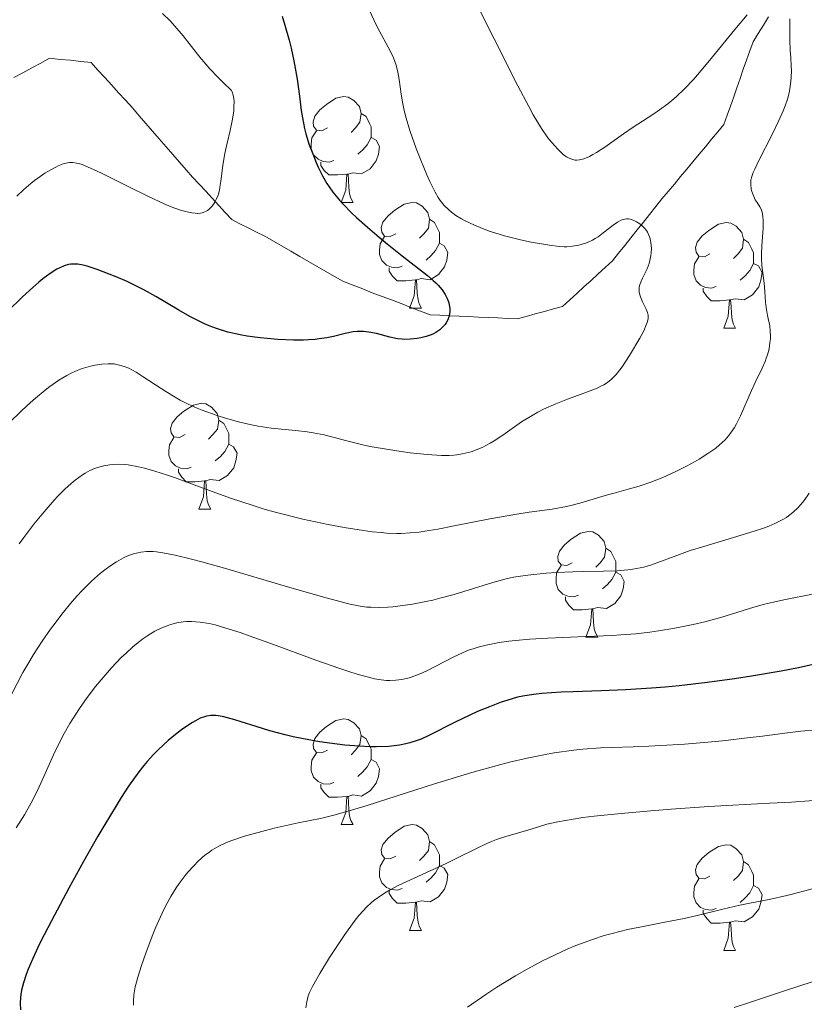
# Model space of a CAD drawing. Units: metres. Extents: x 660482 to 665007, y 4757677 to 4760753.
# Drawn here: x 662099 to 662173, y 4759569 to 4759662 of the extents above; entities that cross this region are included whole.
import ezdxf

# ---------------------------------------------------------------- set-up
doc = ezdxf.new("R2010")
doc.units = ezdxf.units.M
doc.header["$MEASUREMENT"] = 0
doc.linetypes.add('DGN Style 3', pattern=[76.32702, 54.5193, -21.80772])
for name, color, linetype, lineweight in [('Carátula', 7, 'Continuous', 0), ('Elementos auxiliares', 7, 'Continuous', 0), ('Entidades rústicas y varios', 7, 'Continuous', 0), ('Hidrografía', 7, 'Continuous', 0), ('Relieve y altimetría', 7, 'Continuous', 0)]:
    doc.layers.add(name, color=color, linetype=linetype, lineweight=lineweight)

msp = doc.modelspace()

# ---------------------------------------------------------------- linework, layer by layer
at = {"layer": 'Carátula', "color": 7, "linetype": 'Continuous', "lineweight": 0}
msp.add_3dface([(660552.85, 4757677.49), (665006.59, 4757783.55), (664935.88, 4760752.72), (660482.14, 4760646.65)], dxfattribs=at)
at = {"layer": 'Elementos auxiliares', "color": 250, "linetype": 'Continuous', "lineweight": 0}
msp.add_3dface([(661428.65, 4758092.2), (661374.05, 4760405.55), (664771.32, 4760486.49), (664827.08, 4758173.13)], dxfattribs=at)
at = {"layer": 'Entidades rústicas y varios', "color": 92, "linetype": 'Continuous', "lineweight": 0, "flags": 128}
for points in [[(662127.74, 4759652.11), (662127.21, 4759651.84), (662126.68, 4759651.9), (662126.41, 4759652.27), (662126.36, 4759652.7), (662126.52, 4759653.22), (662127, 4759653.81), (662127.63, 4759654.34), (662128.53, 4759654.92), (662129.28, 4759655.08), (662129.7, 4759655.03), (662130.23, 4759654.72), (662130.76, 4759654.13), (662130.92, 4759653.49), (662130.81, 4759652.64), (662130.39, 4759652.11), (662129.97, 4759651.68)], [(662130.92, 4759653.49), (662131.4, 4759653.18), (662131.71, 4759652.54), (662131.87, 4759652.22), (662131.87, 4759651.64), (662131.87, 4759651.21), (662131.5, 4759650.52), (662131.08, 4759650.04), (662130.6, 4759649.62)], [(662128.32, 4759649.03), (662127.9, 4759648.87), (662127.31, 4759648.93), (662126.84, 4759649.14), (662126.41, 4759649.56), (662126.2, 4759650.15), (662126.2, 4759650.57), (662126.25, 4759651.16), (662126.68, 4759651.84)], [(662131.87, 4759651.21), (662132.33, 4759650.96), (662132.67, 4759650.34), (662132.56, 4759649.62), (662132.35, 4759648.98), (662131.77, 4759648.24), (662130.97, 4759647.76), (662130.12, 4759647.86), (662129.69, 4759647.74)], [(662129.58, 4759647.74), (662128.69, 4759647.65), (662127.85, 4759647.65), (662127.42, 4759648.08), (662127.1, 4759648.56), (662127.1, 4759648.87)], [(662129.04, 4759645.05), (662129.47, 4759646.21), (662129.58, 4759647.74), (662129.69, 4759647.74), (662129.73, 4759647.15), (662129.76, 4759646.46), (662129.83, 4759645.85), (662129.95, 4759645.45), (662130.16, 4759645.05)], [(662129.04, 4759645.05), (662130.16, 4759645.05)], [(662134.21, 4759642.08), (662133.68, 4759641.81), (662133.15, 4759641.86), (662132.89, 4759642.24), (662132.83, 4759642.66), (662132.99, 4759643.18), (662133.47, 4759643.78), (662134.11, 4759644.3), (662135.01, 4759644.89), (662135.75, 4759645.05), (662136.18, 4759645), (662136.71, 4759644.68), (662137.24, 4759644.1), (662137.4, 4759643.46), (662137.29, 4759642.6), (662136.86, 4759642.08), (662136.44, 4759641.65)], [(662137.4, 4759643.46), (662137.87, 4759643.14), (662138.19, 4759642.5), (662138.35, 4759642.18), (662138.35, 4759641.6), (662138.35, 4759641.18), (662137.98, 4759640.48), (662137.56, 4759640), (662137.08, 4759639.58)], [(662163.98, 4759640.17), (662163.46, 4759639.9), (662162.92, 4759639.96), (662162.66, 4759640.33), (662162.6, 4759640.76), (662162.76, 4759641.28), (662163.24, 4759641.87), (662163.88, 4759642.4), (662164.78, 4759642.98), (662165.52, 4759643.14), (662165.95, 4759643.09), (662166.48, 4759642.78), (662167.01, 4759642.19), (662167.17, 4759641.55), (662167.06, 4759640.7), (662166.64, 4759640.17), (662166.22, 4759639.74)], [(662134.8, 4759639), (662134.37, 4759638.84), (662133.79, 4759638.9), (662133.31, 4759639.1), (662132.89, 4759639.53), (662132.67, 4759640.12), (662132.67, 4759640.54), (662132.73, 4759641.12), (662133.15, 4759641.81)], [(662138.35, 4759641.18), (662138.8, 4759640.92), (662139.15, 4759640.31), (662139.04, 4759639.58), (662138.83, 4759638.94), (662138.24, 4759638.2), (662137.45, 4759637.72), (662136.6, 4759637.83), (662136.17, 4759637.7)], [(662167.17, 4759641.55), (662167.64, 4759641.24), (662167.96, 4759640.6), (662168.12, 4759640.28), (662168.12, 4759639.7), (662168.12, 4759639.27), (662167.75, 4759638.58), (662167.33, 4759638.1), (662166.85, 4759637.68)], [(662164.57, 4759637.09), (662164.14, 4759636.93), (662163.56, 4759636.99), (662163.08, 4759637.2), (662162.66, 4759637.62), (662162.44, 4759638.21), (662162.44, 4759638.63), (662162.5, 4759639.22), (662162.92, 4759639.9)], [(662168.12, 4759639.27), (662168.58, 4759639.02), (662168.92, 4759638.4), (662168.81, 4759637.68), (662168.6, 4759637.04), (662168.02, 4759636.3), (662167.22, 4759635.82), (662166.37, 4759635.92), (662165.94, 4759635.8)], [(662136.06, 4759637.7), (662135.17, 4759637.62), (662134.32, 4759637.62), (662133.9, 4759638.04), (662133.58, 4759638.52), (662133.58, 4759638.84)], [(662135.51, 4759635.02), (662135.95, 4759636.18), (662136.06, 4759637.7), (662136.17, 4759637.7), (662136.2, 4759637.12), (662136.24, 4759636.43), (662136.31, 4759635.82), (662136.42, 4759635.42), (662136.64, 4759635.02)], [(662165.83, 4759635.8), (662164.94, 4759635.71), (662164.1, 4759635.71), (662163.67, 4759636.14), (662163.35, 4759636.62), (662163.35, 4759636.93)], [(662165.28, 4759633.11), (662165.72, 4759634.27), (662165.83, 4759635.8), (662165.94, 4759635.8), (662165.98, 4759635.21), (662166.01, 4759634.52), (662166.08, 4759633.91), (662166.2, 4759633.51), (662166.41, 4759633.11)], [(662135.51, 4759635.02), (662136.64, 4759635.02)], [(662165.28, 4759633.11), (662166.41, 4759633.11)], [(662114.24, 4759623.03), (662113.7, 4759622.76), (662113.18, 4759622.82), (662112.91, 4759623.19), (662112.86, 4759623.61), (662113.02, 4759624.13), (662113.5, 4759624.73), (662114.13, 4759625.26), (662115.03, 4759625.84), (662115.78, 4759626), (662116.2, 4759625.95), (662116.73, 4759625.63), (662117.26, 4759625.05), (662117.42, 4759624.41), (662117.31, 4759623.56), (662116.88, 4759623.03), (662116.46, 4759622.6)], [(662117.42, 4759624.41), (662117.9, 4759624.09), (662118.21, 4759623.45), (662118.37, 4759623.13), (662118.37, 4759622.55), (662118.37, 4759622.13), (662118, 4759621.44), (662117.58, 4759620.96), (662117.1, 4759620.54)], [(662114.82, 4759619.95), (662114.4, 4759619.79), (662113.81, 4759619.85), (662113.34, 4759620.06), (662112.91, 4759620.48), (662112.7, 4759621.07), (662112.7, 4759621.49), (662112.75, 4759622.07), (662113.18, 4759622.76)], [(662118.37, 4759622.13), (662118.82, 4759621.88), (662119.17, 4759621.26), (662119.06, 4759620.54), (662118.85, 4759619.9), (662118.26, 4759619.16), (662117.47, 4759618.68), (662116.62, 4759618.78), (662116.19, 4759618.65)], [(662116.08, 4759618.65), (662115.19, 4759618.57), (662114.34, 4759618.57), (662113.92, 4759619), (662113.6, 4759619.47), (662113.6, 4759619.79)], [(662115.54, 4759615.97), (662115.97, 4759617.13), (662116.08, 4759618.65), (662116.19, 4759618.65), (662116.22, 4759618.07), (662116.26, 4759617.38), (662116.33, 4759616.77), (662116.44, 4759616.37), (662116.66, 4759615.97)], [(662115.54, 4759615.97), (662116.66, 4759615.97)], [(662150.93, 4759610.89), (662150.4, 4759610.62), (662149.87, 4759610.68), (662149.6, 4759611.05), (662149.55, 4759611.47), (662149.71, 4759611.99), (662150.19, 4759612.59), (662150.82, 4759613.12), (662151.72, 4759613.7), (662152.47, 4759613.86), (662152.89, 4759613.81), (662153.42, 4759613.49), (662153.95, 4759612.91), (662154.11, 4759612.27), (662154, 4759611.42), (662153.58, 4759610.89), (662153.16, 4759610.46)], [(662154.11, 4759612.27), (662154.59, 4759611.95), (662154.9, 4759611.31), (662155.06, 4759610.99), (662155.06, 4759610.41), (662155.06, 4759609.99), (662154.69, 4759609.3), (662154.27, 4759608.82), (662153.79, 4759608.4)], [(662151.51, 4759607.81), (662151.09, 4759607.65), (662150.5, 4759607.71), (662150.03, 4759607.92), (662149.6, 4759608.34), (662149.39, 4759608.93), (662149.39, 4759609.35), (662149.44, 4759609.93), (662149.87, 4759610.62)], [(662155.06, 4759609.99), (662155.52, 4759609.74), (662155.86, 4759609.12), (662155.75, 4759608.4), (662155.54, 4759607.76), (662154.96, 4759607.02), (662154.16, 4759606.54), (662153.31, 4759606.64), (662152.88, 4759606.51)], [(662152.77, 4759606.51), (662151.88, 4759606.43), (662151.04, 4759606.43), (662150.61, 4759606.86), (662150.29, 4759607.33), (662150.29, 4759607.65)], [(662152.23, 4759603.83), (662152.66, 4759604.99), (662152.77, 4759606.51), (662152.88, 4759606.51), (662152.92, 4759605.93), (662152.95, 4759605.24), (662153.02, 4759604.63), (662153.14, 4759604.23), (662153.35, 4759603.83)], [(662152.23, 4759603.83), (662153.35, 4759603.83)], [(662127.74, 4759593.12), (662127.21, 4759592.85), (662126.68, 4759592.91), (662126.41, 4759593.28), (662126.36, 4759593.7), (662126.52, 4759594.22), (662127, 4759594.82), (662127.63, 4759595.35), (662128.53, 4759595.93), (662129.28, 4759596.09), (662129.7, 4759596.04), (662130.23, 4759595.72), (662130.76, 4759595.14), (662130.92, 4759594.5), (662130.81, 4759593.65), (662130.39, 4759593.12), (662129.97, 4759592.69)], [(662130.92, 4759594.5), (662131.4, 4759594.18), (662131.71, 4759593.54), (662131.87, 4759593.22), (662131.87, 4759592.64), (662131.87, 4759592.22), (662131.5, 4759591.53), (662131.08, 4759591.05), (662130.6, 4759590.63)], [(662128.32, 4759590.04), (662127.9, 4759589.88), (662127.31, 4759589.94), (662126.84, 4759590.15), (662126.41, 4759590.57), (662126.2, 4759591.16), (662126.2, 4759591.58), (662126.25, 4759592.16), (662126.68, 4759592.85)], [(662131.87, 4759592.22), (662132.33, 4759591.97), (662132.67, 4759591.35), (662132.56, 4759590.63), (662132.35, 4759589.99), (662131.77, 4759589.25), (662130.97, 4759588.77), (662130.12, 4759588.87), (662129.69, 4759588.74)], [(662129.58, 4759588.74), (662128.69, 4759588.66), (662127.85, 4759588.66), (662127.42, 4759589.09), (662127.1, 4759589.56), (662127.1, 4759589.88)], [(662129.04, 4759586.06), (662129.47, 4759587.22), (662129.58, 4759588.74), (662129.69, 4759588.74), (662129.73, 4759588.16), (662129.76, 4759587.47), (662129.83, 4759586.86), (662129.95, 4759586.46), (662130.16, 4759586.06)], [(662129.04, 4759586.06), (662130.16, 4759586.06)], [(662134.21, 4759583.08), (662133.68, 4759582.82), (662133.15, 4759582.87), (662132.89, 4759583.24), (662132.83, 4759583.67), (662132.99, 4759584.19), (662133.47, 4759584.78), (662134.11, 4759585.31), (662135.01, 4759585.9), (662135.75, 4759586.06), (662136.18, 4759586), (662136.71, 4759585.69), (662137.24, 4759585.1), (662137.4, 4759584.46), (662137.29, 4759583.61), (662136.86, 4759583.08), (662136.44, 4759582.66)], [(662137.4, 4759584.46), (662137.87, 4759584.15), (662138.19, 4759583.51), (662138.35, 4759583.19), (662138.35, 4759582.61), (662138.35, 4759582.18), (662137.98, 4759581.49), (662137.56, 4759581.01), (662137.08, 4759580.59)], [(662163.98, 4759581.18), (662163.46, 4759580.91), (662162.92, 4759580.97), (662162.66, 4759581.34), (662162.6, 4759581.76), (662162.76, 4759582.28), (662163.24, 4759582.88), (662163.88, 4759583.41), (662164.78, 4759583.99), (662165.52, 4759584.15), (662165.95, 4759584.1), (662166.48, 4759583.78), (662167.01, 4759583.2), (662167.17, 4759582.56), (662167.06, 4759581.71), (662166.64, 4759581.18), (662166.22, 4759580.75)], [(662134.8, 4759580), (662134.37, 4759579.84), (662133.79, 4759579.9), (662133.31, 4759580.11), (662132.89, 4759580.54), (662132.67, 4759581.12), (662132.67, 4759581.54), (662132.73, 4759582.13), (662133.15, 4759582.82)], [(662167.17, 4759582.56), (662167.64, 4759582.24), (662167.96, 4759581.6), (662168.12, 4759581.28), (662168.12, 4759580.7), (662168.12, 4759580.28), (662167.75, 4759579.59), (662167.33, 4759579.11), (662166.85, 4759578.69)], [(662138.35, 4759582.18), (662138.8, 4759581.93), (662139.15, 4759581.32), (662139.04, 4759580.59), (662138.83, 4759579.95), (662138.24, 4759579.21), (662137.45, 4759578.73), (662136.6, 4759578.84), (662136.17, 4759578.71)], [(662164.57, 4759578.1), (662164.14, 4759577.94), (662163.56, 4759578), (662163.08, 4759578.21), (662162.66, 4759578.63), (662162.44, 4759579.22), (662162.44, 4759579.64), (662162.5, 4759580.22), (662162.92, 4759580.91)], [(662136.06, 4759578.71), (662135.17, 4759578.62), (662134.32, 4759578.62), (662133.9, 4759579.05), (662133.58, 4759579.53), (662133.58, 4759579.84)], [(662168.12, 4759580.28), (662168.58, 4759580.03), (662168.92, 4759579.41), (662168.81, 4759578.69), (662168.6, 4759578.05), (662168.02, 4759577.31), (662167.22, 4759576.83), (662166.37, 4759576.93), (662165.94, 4759576.8)], [(662135.51, 4759576.02), (662135.95, 4759577.18), (662136.06, 4759578.71), (662136.17, 4759578.71), (662136.2, 4759578.12), (662136.24, 4759577.44), (662136.31, 4759576.82), (662136.42, 4759576.42), (662136.64, 4759576.02)], [(662165.83, 4759576.8), (662164.94, 4759576.72), (662164.1, 4759576.72), (662163.67, 4759577.15), (662163.35, 4759577.62), (662163.35, 4759577.94)], [(662165.28, 4759574.12), (662165.72, 4759575.28), (662165.83, 4759576.8), (662165.94, 4759576.8), (662165.98, 4759576.22), (662166.01, 4759575.53), (662166.08, 4759574.92), (662166.2, 4759574.52), (662166.41, 4759574.12)], [(662135.51, 4759576.02), (662136.64, 4759576.02)], [(662165.28, 4759574.12), (662166.41, 4759574.12)]]:
    msp.add_lwpolyline(points, dxfattribs=at)
at = {"layer": 'Hidrografía', "color": 142, "linetype": 'DGN Style 3', "lineweight": 13}
for points in [[(662169.53, 4759662.63, 1209.24), (662169.04, 4759661.85, 1209.02), (662168.55, 4759661.07, 1208.83), (662168.06, 4759660.28, 1208.79), (662167.75, 4759659.41, 1208.67), (662167.45, 4759658.54, 1208.49), (662167.14, 4759657.67, 1208.28), (662166.84, 4759656.8, 1208.05), (662166.53, 4759655.92, 1207.93), (662166.23, 4759655.05, 1207.84), (662165.92, 4759654.18, 1207.59), (662165.62, 4759653.31, 1207.49), (662165.31, 4759652.44, 1207.5), (662164.72, 4759651.73, 1207.3), (662164.14, 4759651.03, 1207.07), (662163.55, 4759650.32, 1207.09), (662162.96, 4759649.62, 1207.1), (662162.37, 4759648.91, 1206.95), (662161.78, 4759648.2, 1206.59), (662161.2, 4759647.5, 1206.4), (662160.61, 4759646.79, 1206.17), (662160.02, 4759646.09, 1206), (662159.43, 4759645.38, 1205.73), (662158.84, 4759644.65, 1205.53), (662158.25, 4759643.91, 1205.31), (662157.67, 4759643.18, 1205.05), (662157.08, 4759642.44, 1204.8), (662156.49, 4759641.7, 1204.64), (662155.9, 4759640.97, 1204.48)], [(662155.9, 4759640.97, 1204.48), (662155.31, 4759640.23, 1204.16), (662154.73, 4759639.5, 1203.95), (662154.05, 4759638.88, 1203.77), (662153.38, 4759638.27, 1203.58), (662152.71, 4759637.65, 1203.26), (662152.04, 4759637.03, 1203.03), (662151.36, 4759636.42, 1202.8), (662150.69, 4759635.8, 1202.53), (662150.02, 4759635.19, 1202.21), (662149.16, 4759634.95, 1201.91), (662148.29, 4759634.72, 1201.56), (662147.43, 4759634.48, 1201.22), (662146.57, 4759634.24, 1201), (662145.71, 4759634.01, 1200.9), (662144.79, 4759634.05, 1200.79), (662143.88, 4759634.1, 1200.6), (662142.96, 4759634.14, 1200.47), (662142.05, 4759634.18, 1200.4), (662141.13, 4759634.23, 1200.26), (662140.22, 4759634.27, 1200.09), (662139.3, 4759634.31, 1199.93), (662138.39, 4759634.36, 1199.79), (662137.47, 4759634.4, 1199.65), (662136.56, 4759634.75, 1199.48), (662135.64, 4759635.1, 1199.3), (662134.73, 4759635.45, 1199.14), (662133.81, 4759635.8, 1198.95), (662132.9, 4759636.14, 1198.65), (662131.98, 4759636.49, 1198.41), (662131.07, 4759636.84, 1198.19), (662130.15, 4759637.19, 1198.03), (662129.24, 4759637.54, 1197.92), (662128.41, 4759638.02, 1197.77), (662127.58, 4759638.5, 1197.59), (662126.75, 4759638.98, 1197.44), (662125.93, 4759639.46, 1197.31), (662125.1, 4759639.93, 1197.13), (662124.27, 4759640.41, 1196.83), (662123.44, 4759640.89, 1196.52), (662122.61, 4759641.37, 1196.27), (662121.79, 4759641.85, 1196.15), (662121, 4759642.24, 1195.95), (662120.22, 4759642.64, 1195.82), (662119.43, 4759643.03, 1195.64), (662118.65, 4759643.42, 1195.45), (662118.03, 4759644.09, 1195.31), (662117.42, 4759644.76, 1195.09), (662116.8, 4759645.44, 1194.92), (662116.19, 4759646.11, 1194.75), (662115.57, 4759646.78, 1194.53), (662114.95, 4759647.45, 1194.25), (662114.34, 4759648.13, 1193.95), (662113.7, 4759648.86, 1193.71), (662113.06, 4759649.6, 1193.44), (662112.43, 4759650.33, 1193.03), (662111.79, 4759651.07, 1192.67), (662111.15, 4759651.8, 1192.36), (662110.51, 4759652.54, 1192.15), (662109.88, 4759653.27, 1191.92), (662109.24, 4759654.01, 1191.64), (662108.59, 4759654.73, 1191.41), (662107.93, 4759655.45, 1191.33), (662107.28, 4759656.16, 1191.16), (662106.63, 4759656.88, 1191.07), (662105.97, 4759657.6, 1190.99), (662105.32, 4759658.32, 1190.93), (662104.34, 4759658.42, 1190.8), (662103.36, 4759658.52, 1190.68), (662102.38, 4759658.61, 1190.58), (662101.4, 4759658.71, 1190.4), (662100.55, 4759658.26, 1190.21), (662099.7, 4759657.8, 1190.12), (662098.85, 4759657.34, 1190.03), (662098, 4759656.88, 1189.92)]]:
    msp.add_polyline3d(points, dxfattribs=at)
at = {"layer": 'Relieve y altimetría', "color": 36, "linetype": 'Continuous', "lineweight": 0, "flags": 128}
for points, elevation in [([(662131.33, 4759664.06), (662132.12, 4759662.37), (662132.51, 4759661.57), (662133.67, 4759659.42), (662133.98, 4759658.74), (662134.12, 4759658.4), (662134.23, 4759658.06), (662134.39, 4759657.38), (662134.52, 4759656.69), (662134.7, 4759655.32), (662134.86, 4759654.39), (662134.96, 4759653.91), (662135.16, 4759653.13), (662135.57, 4759651.77), (662136.15, 4759650.16), (662136.58, 4759649.04), (662137.16, 4759647.65), (662137.42, 4759647.04)], 1205), ([(662142.03, 4759663.5), (662143.54, 4759660.55), (662145.78, 4759656.09), (662146.8, 4759654.15), (662147.24, 4759653.35), (662148.01, 4759652.07), (662148.63, 4759651.16), (662148.98, 4759650.72), (662149.56, 4759650.08), (662150.08, 4759649.6), (662150.38, 4759649.38), (662150.57, 4759649.27), (662150.95, 4759649.12), (662151.22, 4759649.06), (662151.37, 4759649.05), (662151.61, 4759649.07), (662152.03, 4759649.18), (662152.56, 4759649.41), (662152.88, 4759649.58), (662153.23, 4759649.79), (662154.02, 4759650.3), (662155.8, 4759651.55), (662156.71, 4759652.17), (662157.58, 4759652.74), (662158.67, 4759653.45), (662159.2, 4759653.82), (662159.99, 4759654.4), (662160.38, 4759654.72), (662160.78, 4759655.06), (662161.58, 4759655.83), (662162.41, 4759656.7), (662162.98, 4759657.35), (662164.22, 4759658.84), (662166.33, 4759661.45), (662167.51, 4759662.82)], 1210), ([(662112.11, 4759662.97), (662112.83, 4759662.25), (662113.26, 4759661.77), (662114.05, 4759660.83), (662115.62, 4759658.83), (662116.57, 4759657.72), (662117.37, 4759656.88), (662117.83, 4759656.41), (662118.63, 4759655.66), (662118.7, 4759655.53), (662118.8, 4759655.23), (662118.86, 4759654.89), (662118.88, 4759654.64), (662118.87, 4759654.11), (662118.84, 4759653.69), (662118.7, 4759652.79), (662118.5, 4759651.87), (662118.22, 4759650.67), (662118.09, 4759650.12), (662117.97, 4759649.54), (662117.8, 4759648.55), (662117.62, 4759647.06), (662117.54, 4759646.48), (662117.49, 4759646.22), (662117.36, 4759645.74), (662117.19, 4759645.31), (662117.06, 4759645.06), (662116.96, 4759644.9), (662116.74, 4759644.62), (662116.49, 4759644.38), (662116.35, 4759644.28), (662116.12, 4759644.15), (662115.85, 4759644.07), (662115.7, 4759644.04), (662115.37, 4759644.01), (662115.19, 4759644.02), (662114.89, 4759644.05), (662114.56, 4759644.11), (662113.81, 4759644.32), (662112.93, 4759644.64), (662112.26, 4759644.92), (662110.76, 4759645.61), (662108.83, 4759646.56), (662106.31, 4759647.81), (662105.27, 4759648.3), (662104.47, 4759648.63), (662104.15, 4759648.73), (662103.95, 4759648.78), (662103.61, 4759648.84), (662103.29, 4759648.84), (662103.09, 4759648.81)], 1195), ([(662171.56, 4759662.45), (662171.56, 4759660.45), (662171.59, 4759659.45), (662171.64, 4759658.8), (662171.69, 4759657.96), (662171.7, 4759657.54), (662171.69, 4759656.88), (662171.66, 4759656.54), (662171.56, 4759655.82), (662171.48, 4759655.44), (662171.32, 4759654.84), (662171.1, 4759654.19), (662170.92, 4759653.74), (662170.52, 4759652.82), (662169.86, 4759651.42), (662168.62, 4759649.02), (662168.22, 4759648.2), (662168.09, 4759647.89), (662167.91, 4759647.41), (662167.86, 4759647.16), (662167.84, 4759647.01), (662167.84, 4759646.74), (662167.9, 4759646.31), (662167.95, 4759646.09), (662168.06, 4759645.76), (662168.2, 4759645.45), (662168.28, 4759645.3), (662168.47, 4759645.03)], 1210), ([(662103.09, 4759648.81), (662102.68, 4759648.7), (662102.22, 4759648.51), (662101.97, 4759648.39), (662101.57, 4759648.18), (662100.94, 4759647.81), (662100.28, 4759647.36), (662099.95, 4759647.11), (662099.61, 4759646.84), (662098.94, 4759646.27), (662098.29, 4759645.65)], 1195), ([(662137.42, 4759647.04), (662137.93, 4759646.01), (662138.23, 4759645.51), (662138.41, 4759645.24), (662138.79, 4759644.77), (662139.22, 4759644.34), (662139.47, 4759644.13), (662139.9, 4759643.81), (662140.42, 4759643.48), (662140.72, 4759643.32), (662141.65, 4759642.88), (662142.19, 4759642.66), (662143.06, 4759642.33), (662144.01, 4759642.03), (662144.51, 4759641.88), (662146.04, 4759641.5), (662147.04, 4759641.29), (662148.77, 4759640.98), (662149.68, 4759640.87), (662150.15, 4759640.85), (662150.43, 4759640.85), (662150.96, 4759640.9), (662151.55, 4759641.01), (662151.87, 4759641.09), (662152.36, 4759641.25), (662152.86, 4759641.48), (662153.11, 4759641.62), (662153.37, 4759641.78), (662153.87, 4759642.15), (662154.8, 4759642.89), (662155.22, 4759643.19), (662155.58, 4759643.38), (662155.74, 4759643.44), (662156.06, 4759643.5), (662156.27, 4759643.48), (662156.41, 4759643.46), (662156.7, 4759643.36), (662157.01, 4759643.21), (662157.18, 4759643.11), (662157.42, 4759642.94), (662157.76, 4759642.63), (662157.96, 4759642.38), (662158.05, 4759642.24), (662158.17, 4759642.01), (662158.26, 4759641.77), (662158.32, 4759641.6), (662158.39, 4759641.24), (662158.43, 4759640.67), (662158.42, 4759640.28), (662158.39, 4759640.03), (662158.29, 4759639.53), (662158.21, 4759639.26), (662158.02, 4759638.76), (662157.59, 4759637.88), (662157.42, 4759637.5), (662157.31, 4759637.17), (662157.28, 4759637.01), (662157.26, 4759636.71), (662157.28, 4759636.52), (662157.39, 4759636.11), (662157.6, 4759635.61), (662157.93, 4759634.93), (662158.05, 4759634.62), (662158.12, 4759634.36), (662158.13, 4759634.23), (662158.12, 4759634.02), (662158.03, 4759633.65), (662157.95, 4759633.43), (662157.7, 4759632.88), (662157.32, 4759632.18), (662156.36, 4759630.55), (662155.65, 4759629.47), (662155.45, 4759629.18), (662155.09, 4759628.73), (662154.79, 4759628.41), (662154.61, 4759628.25), (662154.28, 4759627.99), (662153.93, 4759627.76), (662153.71, 4759627.65), (662153.3, 4759627.45), (662152.38, 4759627.08), (662150.48, 4759626.39), (662149.36, 4759625.95), (662148.22, 4759625.44), (662147.67, 4759625.16), (662147.14, 4759624.86), (662146.13, 4759624.24), (662144.34, 4759622.99), (662143.54, 4759622.46), (662143.16, 4759622.23), (662142.44, 4759621.85), (662141.77, 4759621.56), (662141.34, 4759621.41), (662141.06, 4759621.33), (662140.51, 4759621.2), (662139.98, 4759621.11), (662139.7, 4759621.08), (662139.27, 4759621.06), (662138.54, 4759621.05), (662137.17, 4759621.14), (662135.58, 4759621.32)], 1205), ([(662168.47, 4759645.03), (662168.72, 4759644.64), (662168.83, 4759644.41), (662168.92, 4759644.12), (662168.96, 4759643.96), (662169, 4759643.68), (662169.02, 4759643.36), (662169.01, 4759642.62), (662168.91, 4759640.94), (662168.88, 4759640.13), (662168.88, 4759639.75), (662168.91, 4759639.08), (662169.11, 4759637.38), (662169.17, 4759636.6), (662169.24, 4759635.58), (662169.3, 4759635.08), (662169.44, 4759634.34), (662169.64, 4759633.35), (662169.7, 4759632.84), (662169.72, 4759632.36), (662169.71, 4759632.12), (662169.67, 4759631.75), (662169.58, 4759631.18), (662169.42, 4759630.59), (662169.32, 4759630.28), (662169.2, 4759629.97), (662168.92, 4759629.34), (662168.26, 4759627.97), (662167.91, 4759627.22), (662166.86, 4759624.82), (662166.49, 4759624.07), (662166.3, 4759623.72), (662165.94, 4759623.17), (662165.75, 4759622.91), (662165.43, 4759622.54), (662164.86, 4759622.02), (662164.54, 4759621.76), (662163.78, 4759621.23), (662162.97, 4759620.72), (662162.52, 4759620.46), (662161.81, 4759620.07), (662160.68, 4759619.5), (662159.52, 4759618.97), (662158.94, 4759618.74), (662158.38, 4759618.52), (662157.28, 4759618.16), (662156.23, 4759617.85), (662154.91, 4759617.48), (662154.28, 4759617.31), (662151.65, 4759616.52), (662150.8, 4759616.3), (662150.37, 4759616.21), (662149.02, 4759615.98), (662146.85, 4759615.68), (662145.5, 4759615.47), (662143.12, 4759615.04), (662139.73, 4759614.38), (662138.18, 4759614.08), (662136.97, 4759613.88), (662136.41, 4759613.8), (662135.58, 4759613.71), (662134.73, 4759613.67), (662134.29, 4759613.67), (662133.33, 4759613.7), (662132.82, 4759613.74), (662131.97, 4759613.83), (662131.14, 4759613.93), (662129.3, 4759614.23), (662127.79, 4759614.51), (662125.41, 4759615.02), (662123.01, 4759615.62), (662121.83, 4759615.95), (662120.69, 4759616.3), (662118.53, 4759617.01), (662116.55, 4759617.72), (662114.24, 4759618.59), (662113.24, 4759618.96), (662112.56, 4759619.19), (662111.37, 4759619.58), (662110.38, 4759619.86), (662109.81, 4759619.99), (662108.84, 4759620.16), (662108.53, 4759620.19), (662107.95, 4759620.22), (662107.43, 4759620.21), (662107.11, 4759620.18), (662106.52, 4759620.07), (662105.94, 4759619.91), (662105.66, 4759619.81), (662105.22, 4759619.62), (662104.76, 4759619.37), (662104.51, 4759619.22), (662103.82, 4759618.71), (662103.44, 4759618.4), (662102.84, 4759617.85), (662102.18, 4759617.19), (662101.82, 4759616.81), (662100.69, 4759615.5), (662099.91, 4759614.55), (662098.94, 4759613.28), (662098.5, 4759612.68)], 1210), ([(662135.58, 4759621.32), (662134.7, 4759621.43), (662133.33, 4759621.64), (662131.97, 4759621.88), (662131.32, 4759622.01), (662129.55, 4759622.44), (662127.41, 4759623), (662126.36, 4759623.21), (662125.82, 4759623.29), (662124.71, 4759623.42), (662122.38, 4759623.66), (662121.16, 4759623.84), (662120.54, 4759623.96), (662119.29, 4759624.25), (662118.07, 4759624.59), (662117.29, 4759624.84), (662115.86, 4759625.36), (662115.39, 4759625.55), (662114.53, 4759625.93), (662113.77, 4759626.31), (662113.3, 4759626.57), (662112.41, 4759627.11), (662111.43, 4759627.75), (662110.18, 4759628.59), (662109.6, 4759628.95), (662108.89, 4759629.33), (662108.55, 4759629.47), (662108.03, 4759629.63), (662107.51, 4759629.73), (662107.23, 4759629.75), (662106.94, 4759629.76), (662106.34, 4759629.72), (662105.7, 4759629.62), (662105.27, 4759629.52), (662104.38, 4759629.26), (662103.8, 4759629.02), (662103.49, 4759628.89), (662103.03, 4759628.65), (662102.28, 4759628.19), (662101.43, 4759627.6), (662100.97, 4759627.24), (662100.05, 4759626.48), (662099.56, 4759626.05), (662098.77, 4759625.33), (662097.5, 4759624.08)], 1205), ([(662173.37, 4759617.48), (662172.9, 4759616.79), (662172.56, 4759616.37), (662172.33, 4759616.11), (662171.83, 4759615.64), (662171.43, 4759615.33), (662171.22, 4759615.19), (662170.89, 4759614.98), (662170.14, 4759614.6), (662169.57, 4759614.36), (662169.15, 4759614.2), (662168.18, 4759613.87), (662166.22, 4759613.27), (662163.4, 4759612.43), (662162.12, 4759612.04), (662160.58, 4759611.49), (662159.03, 4759610.9), (662158.36, 4759610.66), (662157.7, 4759610.48), (662157.36, 4759610.4), (662156.68, 4759610.27), (662156.21, 4759610.2), (662155.18, 4759610.12), (662153.89, 4759610.08), (662151.98, 4759610.07), (662150.97, 4759610.04), (662149.44, 4759609.97), (662148.46, 4759609.89), (662146.72, 4759609.72), (662145.79, 4759609.59), (662145.35, 4759609.51), (662144.66, 4759609.36), (662143.4, 4759609.01), (662139.74, 4759607.89), (662138.37, 4759607.52), (662137.7, 4759607.35), (662137.05, 4759607.2), (662135.8, 4759606.96), (662134.63, 4759606.8), (662133.91, 4759606.72), (662133.46, 4759606.69), (662132.62, 4759606.65), (662131.85, 4759606.66), (662131.46, 4759606.69), (662130.84, 4759606.77), (662129.71, 4759607), (662129.02, 4759607.17), (662127.26, 4759607.65), (662123.63, 4759608.71), (662118.18, 4759610.31), (662115.82, 4759610.97), (662114.84, 4759611.24), (662113.28, 4759611.62), (662112.13, 4759611.84), (662111.54, 4759611.92), (662111.2, 4759611.94), (662110.59, 4759611.94), (662110.03, 4759611.88), (662109.75, 4759611.83), (662109.34, 4759611.73), (662108.72, 4759611.5), (662108.4, 4759611.35), (662107.74, 4759610.98), (662107.09, 4759610.56), (662106.75, 4759610.31), (662106.22, 4759609.89), (662105.38, 4759609.15), (662104.48, 4759608.26), (662104.02, 4759607.75), (662103.54, 4759607.2), (662102.56, 4759606.01), (662101.91, 4759605.17), (662101.49, 4759604.59), (662100.68, 4759603.45), (662099.87, 4759602.19), (662099.51, 4759601.6), (662098.87, 4759600.47), (662097.78, 4759598.39)], 1215), ([(662173.85, 4759607.94), (662170.98, 4759607.37), (662169.71, 4759607.09), (662169.15, 4759606.95), (662168.14, 4759606.68), (662165.51, 4759605.84), (662164.87, 4759605.66), (662163.49, 4759605.3), (662162.39, 4759605.04), (662160.66, 4759604.69), (662159.09, 4759604.43), (662158.27, 4759604.31), (662156.96, 4759604.16), (662155.53, 4759604.04), (662154.75, 4759603.99), (662152.19, 4759603.88), (662148.61, 4759603.75), (662146.92, 4759603.65), (662145.55, 4759603.53), (662144.91, 4759603.46), (662144.01, 4759603.33), (662142.77, 4759603.08), (662142, 4759602.88), (662141.64, 4759602.77), (662141.1, 4759602.59), (662140.6, 4759602.39), (662139.63, 4759601.95), (662137.16, 4759600.65), (662136.81, 4759600.48)], 1220), ([(662136.81, 4759600.48), (662136.12, 4759600.19), (662135.47, 4759599.98), (662135.05, 4759599.88), (662134.77, 4759599.82), (662134.22, 4759599.74), (662133.65, 4759599.72), (662133.34, 4759599.72), (662132.81, 4759599.78), (662132.19, 4759599.89), (662131.84, 4759599.97), (662130.54, 4759600.33), (662129.74, 4759600.58), (662128.82, 4759600.89), (662126.73, 4759601.63), (662122.26, 4759603.27), (662120.3, 4759603.97), (662119.47, 4759604.26), (662118.11, 4759604.7), (662117.08, 4759604.99), (662116.53, 4759605.12), (662115.65, 4759605.26), (662114.84, 4759605.33), (662114.36, 4759605.32), (662114.05, 4759605.29), (662113.45, 4759605.19), (662112.85, 4759605.03), (662112.54, 4759604.92), (662112.08, 4759604.74), (662111.38, 4759604.4), (662110.69, 4759603.98), (662110.23, 4759603.66), (662109.92, 4759603.43), (662109.31, 4759602.94), (662108.64, 4759602.33), (662108.18, 4759601.89), (662107.25, 4759600.91), (662106.27, 4759599.79), (662105.76, 4759599.16), (662104.97, 4759598.12), (662104.24, 4759597.08), (662103.87, 4759596.53), (662103.32, 4759595.65), (662102.78, 4759594.71), (662102.52, 4759594.22), (662101.77, 4759592.68), (662100.84, 4759590.61), (662100.39, 4759589.63), (662099.79, 4759588.41), (662099.48, 4759587.84), (662099, 4759587), (662098.21, 4759585.77)], 1220), ([(662174.08, 4759595.04), (662172.59, 4759594.91), (662171.09, 4759594.73), (662168.95, 4759594.46), (662167.78, 4759594.31), (662165.18, 4759594.01), (662163.77, 4759593.87), (662161.58, 4759593.69), (662159.33, 4759593.55), (662158.2, 4759593.5), (662156.7, 4759593.45), (662154.66, 4759593.38), (662153.6, 4759593.33), (662151.94, 4759593.2), (662151.07, 4759593.11), (662149.21, 4759592.86), (662148.23, 4759592.69), (662146.66, 4759592.37), (662144.98, 4759591.97)], 1230), ([(662144.98, 4759591.97), (662143.81, 4759591.67), (662141.4, 4759590.99), (662137.78, 4759589.88), (662133.35, 4759588.46), (662131.49, 4759587.87), (662130.32, 4759587.51), (662128.45, 4759586.99), (662127.07, 4759586.65), (662124.95, 4759586.22), (662122.68, 4759585.72), (662121.5, 4759585.42), (662119.88, 4759584.97), (662118.67, 4759584.57), (662118.15, 4759584.37), (662117.43, 4759584.03), (662116.76, 4759583.63), (662116.44, 4759583.4), (662116.11, 4759583.15), (662115.47, 4759582.58), (662115.05, 4759582.16), (662114.5, 4759581.55), (662114.23, 4759581.23), (662113.66, 4759580.47), (662113.38, 4759580.07), (662112.87, 4759579.23), (662112.37, 4759578.33), (662112.06, 4759577.68), (662111.42, 4759576.26), (662111.11, 4759575.49), (662110.5, 4759573.87), (662110.09, 4759572.69), (662109.75, 4759571.6), (662109.62, 4759571.11), (662109.51, 4759570.67), (662109.37, 4759569.91), (662109.33, 4759569.3), (662109.34, 4759568.94)], 1230), ([(662175.06, 4759588.43), (662171.7, 4759588.18), (662169.65, 4759588.08), (662166.15, 4759587.92), (662163.88, 4759587.79), (662160.29, 4759587.54), (662158.37, 4759587.38), (662155.55, 4759587.12), (662153.02, 4759586.85)], 1235), ([(662153.02, 4759586.85), (662151.94, 4759586.72), (662151.01, 4759586.58), (662149.57, 4759586.33), (662148.53, 4759586.09), (662147.04, 4759585.64), (662144.63, 4759584.94), (662143.74, 4759584.64), (662143.29, 4759584.46), (662142.83, 4759584.27), (662141.91, 4759583.84), (662140, 4759582.87), (662138.99, 4759582.37), (662134.44, 4759580.28), (662133.66, 4759579.88), (662133.29, 4759579.67), (662132.75, 4759579.32), (662132.21, 4759578.93), (662131.95, 4759578.7), (662131.41, 4759578.2), (662131.13, 4759577.91), (662130.7, 4759577.43), (662130.26, 4759576.88), (662129.36, 4759575.65), (662128.48, 4759574.33), (662127.93, 4759573.47), (662127, 4759571.94), (662126.32, 4759570.71), (662126.04, 4759570.13), (662125.91, 4759569.82), (662125.76, 4759569.26), (662125.67, 4759568.69)], 1235), ([(662175.72, 4759580.55), (662172.64, 4759579.7), (662171.27, 4759579.35), (662169.6, 4759578.97), (662167.75, 4759578.61), (662166.81, 4759578.42), (662165.19, 4759578.04), (662162.77, 4759577.45), (662161.53, 4759577.17), (662159.69, 4759576.8), (662157.32, 4759576.35), (662156.18, 4759576.11), (662154.7, 4759575.75), (662153.96, 4759575.54), (662152.85, 4759575.18), (662151.71, 4759574.77), (662151.12, 4759574.53), (662150.52, 4759574.28), (662149.3, 4759573.72), (662148.04, 4759573.1), (662146.38, 4759572.21), (662145.56, 4759571.74), (662143.79, 4759570.65), (662142.73, 4759569.96), (662141.01, 4759568.76)], 1240), ([(662173.77, 4759571.2), (662170.94, 4759570.28), (662167.63, 4759569.18), (662166.26, 4759568.73)], 1245)]:
    msp.add_lwpolyline(points, dxfattribs=dict(at, elevation=elevation))
at = {"layer": 'Relieve y altimetría', "color": 36, "linetype": 'Continuous', "lineweight": 30, "flags": 128}
for points, elevation in [([(662123.43, 4759662.7), (662123.7, 4759661.86), (662124.09, 4759660.43), (662124.28, 4759659.66), (662124.54, 4759658.47), (662124.86, 4759656.72), (662125.08, 4759655.11), (662125.25, 4759653.75), (662125.36, 4759653.08), (662125.56, 4759652.07), (662125.69, 4759651.56), (662126.01, 4759650.51), (662126.39, 4759649.48), (662126.67, 4759648.82), (662126.86, 4759648.39), (662127.26, 4759647.58), (662127.68, 4759646.85), (662127.9, 4759646.51), (662128.25, 4759646.01), (662128.86, 4759645.26), (662129.21, 4759644.88), (662130.02, 4759644.07), (662130.48, 4759643.63), (662131.52, 4759642.7), (662132.64, 4759641.75), (662133.38, 4759641.12), (662134.8, 4759639.98), (662137.2, 4759638.13), (662137.76, 4759637.65), (662138.01, 4759637.42), (662138.22, 4759637.2), (662138.59, 4759636.76), (662138.87, 4759636.33), (662139.02, 4759636.05), (662139.1, 4759635.87), (662139.22, 4759635.52), (662139.3, 4759635.18), (662139.33, 4759635.02), (662139.34, 4759634.78), (662139.31, 4759634.43), (662139.21, 4759634.09), (662139.14, 4759633.92), (662138.97, 4759633.63), (662138.87, 4759633.48), (662138.69, 4759633.27), (662138.37, 4759632.97), (662137.99, 4759632.71), (662137.77, 4759632.6), (662137.55, 4759632.49), (662137.07, 4759632.33), (662136.57, 4759632.2), (662136.24, 4759632.14), (662135.61, 4759632.07), (662135.06, 4759632.05), (662134.8, 4759632.07), (662134.38, 4759632.12), (662133.65, 4759632.28), (662132.38, 4759632.61), (662131.66, 4759632.75), (662131.16, 4759632.8), (662130.92, 4759632.81), (662130.54, 4759632.81), (662130.17, 4759632.77), (662129.42, 4759632.62), (662128.31, 4759632.35), (662127.67, 4759632.22), (662126.95, 4759632.11), (662126.56, 4759632.06)], 1200), ([(662126.56, 4759632.06), (662125.92, 4759632.02), (662125.47, 4759632), (662124.52, 4759632), (662123.02, 4759632.06), (662122.01, 4759632.14), (662121.36, 4759632.21), (662120.11, 4759632.38), (662119.46, 4759632.49), (662118.28, 4759632.76), (662117.2, 4759633.09), (662116.52, 4759633.34), (662116.07, 4759633.54), (662115.18, 4759633.97), (662114.67, 4759634.24), (662113.63, 4759634.84), (662111.47, 4759636.12), (662110.38, 4759636.74), (662109.82, 4759637.02), (662108.74, 4759637.54), (662107.7, 4759638), (662107.04, 4759638.26), (662105.89, 4759638.69), (662104.97, 4759638.99), (662104.58, 4759639.09), (662104.07, 4759639.18), (662103.84, 4759639.2), (662103.41, 4759639.19), (662103.2, 4759639.16), (662102.78, 4759639.04), (662102.36, 4759638.86), (662102.07, 4759638.71), (662101.45, 4759638.31), (662100.76, 4759637.8), (662100.38, 4759637.49), (662099.79, 4759636.99), (662098.82, 4759636.1), (662097.41, 4759634.7)], 1200), ([(662174.86, 4759601.48), (662172.37, 4759600.92), (662170.74, 4759600.6), (662167.93, 4759600.13), (662166.32, 4759599.88), (662163.73, 4759599.53), (662161.06, 4759599.22), (662159.74, 4759599.1), (662158.44, 4759598.99), (662155.97, 4759598.84), (662153.68, 4759598.74), (662151.02, 4759598.66), (662149.89, 4759598.61), (662148.04, 4759598.5), (662147.27, 4759598.41), (662146.23, 4759598.24), (662145.74, 4759598.13), (662144.73, 4759597.84), (662144.2, 4759597.66), (662143.09, 4759597.24), (662141.96, 4759596.77), (662141.22, 4759596.44), (662139.84, 4759595.78), (662137.35, 4759594.51), (662136.61, 4759594.17), (662136.23, 4759594.03), (662135.53, 4759593.8), (662135.15, 4759593.71), (662134.56, 4759593.59), (662133.56, 4759593.47), (662132.39, 4759593.43), (662131.74, 4759593.44), (662130.78, 4759593.49), (662129.38, 4759593.6), (662128.65, 4759593.68), (662126.96, 4759593.91), (662125.29, 4759594.21), (662124.48, 4759594.38), (662123.71, 4759594.56), (662122.27, 4759594.95), (662120.98, 4759595.35), (662119.54, 4759595.82), (662118.94, 4759596), (662117.91, 4759596.28), (662117.41, 4759596.37), (662117.14, 4759596.39), (662116.69, 4759596.4), (662116.28, 4759596.35), (662116.06, 4759596.29), (662115.68, 4759596.14), (662115.21, 4759595.9), (662114.93, 4759595.74), (662114.01, 4759595.13), (662113.48, 4759594.74), (662112.62, 4759594.03)], 1225), ([(662112.62, 4759594.03), (662111.71, 4759593.19), (662111.25, 4759592.72), (662110.64, 4759592.03), (662110.33, 4759591.66), (662109.86, 4759591.06), (662108.88, 4759589.69), (662108.19, 4759588.63), (662107.69, 4759587.85), (662106.63, 4759586.08), (662105.98, 4759584.96), (662104.61, 4759582.55), (662103.23, 4759580.05), (662101.57, 4759576.93), (662100.88, 4759575.6), (662100.45, 4759574.75), (662099.79, 4759573.37), (662099.36, 4759572.37), (662099.16, 4759571.85), (662098.91, 4759571.07), (662098.74, 4759570.37), (662098.67, 4759569.95), (662098.64, 4759569.68), (662098.62, 4759569.12), (662098.64, 4759568.49)], 1225)]:
    msp.add_lwpolyline(points, dxfattribs=dict(at, elevation=elevation))

doc.saveas('drawing.dxf')
